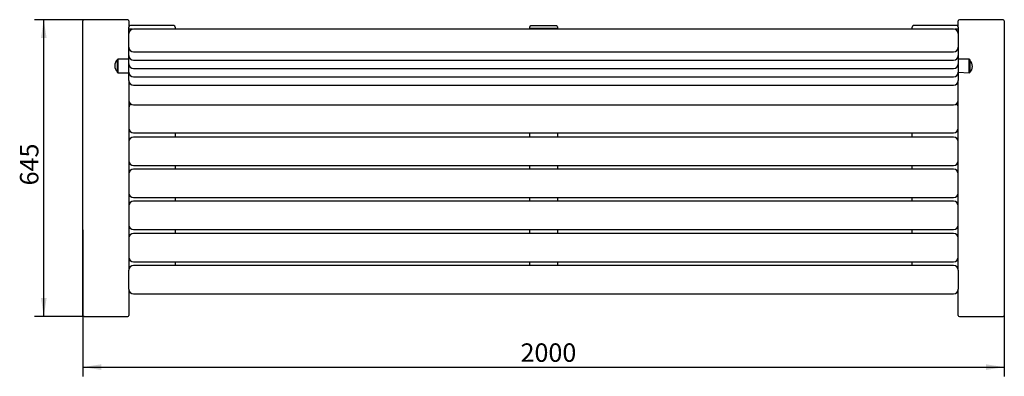
# Model space of a CAD drawing. Units: millimetres. Extents: x -865 to 1272, y -208 to 567.
import ezdxf

# ---------------------------------------------------------------- set-up
doc = ezdxf.new("R2010")
doc.units = ezdxf.units.MM
doc.header["$LTSCALE"] = 10
doc.layers.add('THICK_LINE', color=7, linetype='Continuous', lineweight=25)
doc.styles.add('SLDTEXTSTYLE0', font='TXT', dxfattribs={"width": 0.605})
doc.dimstyles.new('SLDDIMSTYLE0', dxfattribs={"dimtxt": 40, "dimasz": 40, "dimexe": 0, "dimexo": 0.0625, "dimgap": 10, "dimtad": 2, "dimdec": 1, "dimrnd": 1e-09, "dimzin": 12, "dimdsep": 46, "dimtxsty": 'SLDTEXTSTYLE0', "dimsah": 1, "dimcen": 0.09, "dimadec": 0, "dimazin": 3, "dimtfac": 1, "dimtofl": 0, "dimtmove": 0, "dimatfit": 3, "dimfxl": 0, "dimfrac": 2, "dimtolj": 1, "dimtzin": 12, "dimarcsym": 0})
doc.dimstyles.new('SLDDIMSTYLE1', dxfattribs={"dimtxt": 40, "dimasz": 40, "dimexe": 0, "dimexo": 0.0625, "dimgap": 10, "dimtad": 2, "dimdec": 0, "dimrnd": 1e-09, "dimzin": 12, "dimdsep": 46, "dimtxsty": 'SLDTEXTSTYLE0', "dimsah": 1, "dimcen": 0.09, "dimadec": 0, "dimazin": 3, "dimtfac": 1, "dimtofl": 0, "dimtmove": 0, "dimatfit": 3, "dimfxl": 0, "dimfrac": 2, "dimtolj": 1, "dimtzin": 12, "dimarcsym": 0})

# ---------------------------------------------------------------- blocks, each defined once
blk = doc.blocks.new('_D')
at = {"layer": 'THICK_LINE'}
for p, q in [((-727.9, 110.4), (-727.9, -207.6)), ((1272.1, 110.4), (1272.1, -207.6)), ((-727.9, -187.6), (1272.1, -187.6))]:
    blk.add_line(p, q, dxfattribs=at)
for points in [[(-727.9, -187.6), (-687.9, -193.7), (-687.9, -181.4)], [(1272.1, -187.6), (1232.1, -181.4), (1232.1, -193.7)]]:
    blk.add_solid(points, dxfattribs=at)
at = {"layer": 'THICK_LINE', "insert": (222, -136), "char_height": 40, "attachment_point": 1, "style": 'SLDTEXTSTYLE0'}
blk.add_mtext('2000', dxfattribs=at)
blk = doc.blocks.new('_D_1')
at = {"layer": 'THICK_LINE'}
for p, q in [((-725.4, 567.3), (-832.8, 567.3)), ((-812.8, -77.6), (-812.8, 567.3)), ((-725.4, -77.6), (-832.8, -77.6))]:
    blk.add_line(p, q, dxfattribs=at)
for points in [[(-812.8, 567.3), (-818.9, 527.3), (-806.6, 527.3)], [(-812.8, -77.6), (-806.6, -37.6), (-818.9, -37.6)]]:
    blk.add_solid(points, dxfattribs=at)
at = {"layer": 'THICK_LINE', "insert": (-864.4, 207.3), "char_height": 40, "attachment_point": 1, "rotation": 90, "style": 'SLDTEXTSTYLE0'}
blk.add_mtext('645', dxfattribs=at)

msp = doc.modelspace()

# ---------------------------------------------------------------- linework, layer by layer
at = {"color": 7, "linetype": 'Continuous', "lineweight": 25}
for p, q in [((-727.9, 564.63), (-727.9, 564.79)), ((-727.9, 540.96), (-727.9, 564.63)), ((-630.4, 567.29), (-725.4, 567.29)), ((-627.9, 564.79), (-627.9, 564.63)), ((-627.9, 564.63), (-627.9, 551.15)), ((1172.1, 564.63), (1172.1, 564.79)), ((1172.1, 551.15), (1172.1, 564.63)), ((1269.6, 567.29), (1174.6, 567.29)), ((1272.1, 564.79), (1272.1, 564.63)), ((1272.1, 564.63), (1272.1, 540.96)), ((-727.9, 379.34), (-727.9, 540.96)), ((-627.9, 548.25), (-627.9, 551.15)), ((-627.9, 536.95), (-627.9, 548.25)), ((-627.9, 517.63), (-627.9, 536.95)), ((-530.9, 554.34), (-624.9, 554.34)), ((-620.49, 546.61), (-624.9, 546.61)), ((1162.1, 546.95), (-617.9, 546.95)), ((-527.9, 548.25), (-528.86, 546.95)), ((-527.9, 551.15), (-527.9, 548.25)), ((242.1, 548.77), (242.1, 551.66)), ((242.1, 548.77), (242.1, 548.77)), ((299.1, 553.89), (245.1, 553.89)), ((299.1, 548.09), (245.1, 548.09)), ((302.1, 551.66), (302.1, 548.77)), ((302.1, 548.77), (302.1, 548.77)), ((1072.1, 548.25), (1072.1, 551.15)), ((1073.05, 546.95), (1072.1, 548.25)), ((1169.1, 554.34), (1075.1, 554.34)), ((1169.1, 546.61), (1164.68, 546.61)), ((1172.1, 551.15), (1172.1, 548.25)), ((1172.1, 548.25), (1172.1, 536.95)), ((1172.1, 536.95), (1172.1, 517.63)), ((1272.1, 540.96), (1272.1, 379.34)), ((-627.9, 507.28), (-627.9, 517.63)), ((1172.1, 517.63), (1172.1, 507.28)), ((-627.9, 499.52), (-627.9, 507.28)), ((-627.9, 489.16), (-627.9, 499.52)), ((-617.9, 497.28), (1162.1, 497.28)), ((1172.1, 507.28), (1172.1, 499.52)), ((1172.1, 499.52), (1172.1, 489.16)), ((-651.9, 481.51), (-652.9, 480.51)), ((-652.9, 467.73), (-652.9, 480.51)), ((-627.9, 481.4), (-651.9, 481.51)), ((-651.9, 481.51), (-651.9, 467.81)), ((-627.9, 481.4), (-627.9, 489.16)), ((-627.9, 471.05), (-627.9, 481.4)), ((-627.9, 463.28), (-627.9, 471.05)), ((-617.9, 479.16), (1162.1, 479.16)), ((1172.1, 489.16), (1172.1, 481.4)), ((1196.1, 481.51), (1172.1, 481.51)), ((1172.1, 481.4), (1172.1, 471.05)), ((1172.1, 471.05), (1172.1, 463.28)), ((1197.1, 480.51), (1196.1, 481.51)), ((1196.1, 467.81), (1196.1, 481.51)), ((1197.1, 480.51), (1197.1, 467.73)), ((-652.9, 452.51), (-652.9, 467.73)), ((-652.9, 452.51), (-651.9, 451.51)), ((-651.9, 467.81), (-651.9, 451.51)), ((-651.9, 451.51), (-627.9, 451.51)), ((-627.9, 452.93), (-627.9, 463.28)), ((-627.9, 445.16), (-627.9, 452.93)), ((-617.9, 461.05), (1162.1, 461.05)), ((1172.1, 463.28), (1172.1, 452.93)), ((1172.1, 452.93), (1196.1, 451.51)), ((1172.1, 452.93), (1172.1, 445.16)), ((1196.1, 451.51), (1196.1, 467.81)), ((1196.1, 451.51), (1197.1, 452.51)), ((1197.1, 467.73), (1197.1, 452.51)), ((-627.9, 434.81), (-627.9, 445.16)), ((-627.9, 434.81), (-627.9, 379.34)), ((-617.9, 442.93), (1162.1, 442.93)), ((1172.1, 445.16), (1172.1, 434.81)), ((1172.1, 379.34), (1172.1, 434.81)), ((-617.9, 424.81), (1162.1, 424.81)), ((-727.9, 110.4), (-727.9, 379.34)), ((-627.9, 379.34), (-627.9, 110.4)), ((-617.9, 382.17), (1162.1, 382.17)), ((1172.1, 110.4), (1172.1, 379.34)), ((1272.1, 379.34), (1272.1, 110.4)), ((-617.9, 321.66), (1162.1, 321.66)), ((-527.9, 321.66), (-527.9, 312.17)), ((242.1, 312.17), (242.1, 321.66)), ((302.1, 321.66), (302.1, 312.17)), ((1072.1, 312.17), (1072.1, 321.66)), ((1162.1, 312.17), (-617.9, 312.17)), ((-617.9, 250.58), (1162.1, 250.58)), ((1162.1, 242.44), (-617.9, 242.44)), ((-527.9, 250.58), (-527.9, 242.44)), ((242.1, 242.44), (242.1, 250.58)), ((302.1, 250.58), (302.1, 242.44)), ((1072.1, 242.44), (1072.1, 250.58)), ((-617.9, 180.85), (1162.1, 180.85)), ((1162.1, 172.7), (-617.9, 172.7)), ((-527.9, 180.85), (-527.9, 172.7)), ((242.1, 172.7), (242.1, 180.85)), ((302.1, 180.85), (302.1, 172.7)), ((1072.1, 172.7), (1072.1, 180.85)), ((-727.9, -51.22), (-727.9, 110.4)), ((-627.9, 110.4), (-627.9, 23.24)), ((-617.9, 111.11), (1162.1, 111.11)), ((-527.9, 111.11), (-527.9, 102.97)), ((242.1, 102.97), (242.1, 111.11)), ((302.1, 111.11), (302.1, 102.97)), ((1072.1, 102.97), (1072.1, 111.11)), ((1172.1, 23.24), (1172.1, 110.4)), ((1272.1, 110.4), (1272.1, -51.22)), ((1162.1, 102.97), (-617.9, 102.97)), ((-627.9, -16.61), (-627.9, 23.24)), ((-617.9, 41.38), (1162.1, 41.38)), ((1162.1, 33.24), (-617.9, 33.24)), ((-527.9, 41.38), (-527.9, 33.24)), ((242.1, 33.24), (242.1, 41.38)), ((302.1, 41.38), (302.1, 33.24)), ((1072.1, 33.24), (1072.1, 41.38)), ((1172.1, 23.24), (1172.1, -16.61)), ((-627.9, -18.35), (-627.9, -16.61)), ((-627.9, -18.35), (-627.9, -51.22)), ((1172.1, -16.61), (1172.1, -18.35)), ((1172.1, -51.22), (1172.1, -18.35)), ((-617.9, -28.35), (1162.1, -28.35)), ((-727.9, -74.9), (-727.9, -51.22)), ((-627.9, -51.22), (-627.9, -74.9)), ((1172.1, -74.9), (1172.1, -51.22)), ((1272.1, -51.22), (1272.1, -74.9)), ((-727.9, -75.05), (-727.9, -74.9)), ((-725.4, -77.55), (-630.4, -77.55)), ((-627.9, -74.9), (-627.9, -75.05)), ((1172.1, -75.05), (1172.1, -74.9)), ((1174.6, -77.55), (1269.6, -77.55)), ((1272.1, -74.9), (1272.1, -75.05))]:
    msp.add_line(p, q, dxfattribs=at)
at = {"color": 7, "linetype": 'Continuous', "lineweight": 25, "flags": 128}
for points in [[(-625.4, 546.6), (-626.12, 546.64), (-626.72, 546.81), (-627.39, 547.21), (-627.85, 547.89), (-627.9, 548.24), (-627.9, 548.25)], [(243.6, 547.99), (242.99, 547.99), (242.49, 548.18), (242.13, 548.57), (242.1, 548.76), (242.1, 548.77)], [(302.1, 548.77), (302.1, 548.76), (302.06, 548.57), (301.71, 548.18), (301.2, 547.99), (300.6, 547.99)], [(1172.1, 548.25), (1172.1, 548.24), (1172.04, 547.89), (1171.58, 547.21), (1170.91, 546.81), (1170.31, 546.64), (1169.6, 546.6)]]:
    msp.add_lwpolyline(points, dxfattribs=at)
at = {"color": 7, "linetype": 'Continuous', "lineweight": 25}
for centre, radius, start, end in [((-725.4, 564.79), 2.5, 90, 180), ((-630.4, 564.79), 2.5, 0, 90), ((1174.6, 564.79), 2.5, 90, 180), ((1269.6, 564.79), 2.5, 0, 90), ((-624.9, 551.36), 3.01, 99.62036, 184.04057), ((-617.9, 536.95), 10, 90, 180), ((-624.91, 542.88), 11.46, 89.99353, 92.49503), ((-624.91, 535.15), 11.46, 89.99353, 92.49503), ((-530.9, 542.88), 11.46, 87.50497, 90.00647), ((-530.91, 551.36), 3.01, 355.95943, 80.37964), ((-529.33, 548.29), 1.42, 289.19884, 358.14648), ((244.16, 551.8), 2.07, 105.79153, 183.67969), ((245.06, 543.57), 10.32, 89.78915, 98.14512), ((245.06, 537.78), 10.32, 89.78915, 98.14512), ((299.13, 543.57), 10.32, 81.85488, 90.21085), ((299.13, 537.78), 10.32, 81.85488, 90.21085), ((299.98, 551.76), 2.12, 357.41702, 73.11176), ((1075.1, 551.36), 3.01, 99.62036, 184.04057), ((1073.52, 548.29), 1.42, 181.85352, 250.80116), ((1075.09, 542.88), 11.46, 89.99353, 92.49503), ((1162.1, 536.95), 10, 0, 90), ((1169.1, 542.88), 11.46, 87.50497, 90.00647), ((1169.1, 535.15), 11.46, 87.50497, 90.00647), ((1169.09, 551.36), 3.01, 355.95943, 80.37964), ((-617.9, 507.28), 10, 180, 270), ((1162.1, 507.28), 10, 270, 0), ((-640.54, 467.26), 18.13, 133.02681, 226.97319), ((-617.9, 489.16), 10, 180, 270), ((-617.9, 471.05), 10, 180, 270), ((1162.1, 489.16), 10, 270, 0), ((1162.1, 471.05), 10, 270, 0), ((1184.73, 465.76), 18.13, 313.02681, 46.97319), ((-617.9, 452.93), 10, 180, 270), ((1162.1, 452.93), 10, 270, 0), ((-617.9, 434.81), 10, 180, 270), ((1162.1, 434.81), 10, 270, 0), ((-617.9, 392.17), 10, 180, 270), ((1162.1, 392.17), 10, 270, 0), ((-617.9, 376.37), 10, 127.80214, 180), ((1162.1, 376.37), 10, 0, 52.19786), ((-617.9, 331.66), 10, 180, 270), ((1162.1, 331.66), 10, 270, 0), ((-617.9, 302.17), 10, 90, 180), ((1162.1, 302.17), 10, 0, 90), ((-617.9, 260.58), 10, 180, 270), ((1162.1, 260.58), 10, 270, 0), ((-617.9, 232.44), 10, 90, 180), ((1162.1, 232.44), 10, 0, 90), ((-617.9, 190.85), 10, 180, 270), ((-617.9, 162.7), 10, 90, 180), ((1162.1, 190.85), 10, 270, 0), ((1162.1, 162.7), 10, 0, 90), ((-617.9, 121.11), 10, 180, 270), ((1162.1, 121.11), 10, 270, 0), ((-617.9, 92.97), 10, 90, 180), ((1162.1, 92.97), 10, 0, 90), ((-617.9, 51.38), 10, 180, 270), ((1162.1, 51.38), 10, 270, 0), ((-617.9, 23.24), 10, 90, 180), ((1162.1, 23.24), 10, 0, 90), ((-617.9, -18.35), 10, 180, 270), ((1162.1, -18.35), 10, 270, 0), ((-725.4, -75.05), 2.5, 180, 270), ((-630.4, -75.05), 2.5, 270, 0), ((1174.6, -75.05), 2.5, 180, 270), ((1269.6, -75.05), 2.5, 270, 0)]:
    msp.add_arc(centre, radius, start, end, dxfattribs=at)

# ---------------------------------------------------------------- dimensions: what is measured, and where the dimension line sits
at = {"layer": 'THICK_LINE'}
for base, p1, p2, angle, dimstyle, picture, middle in [((-812.79, 567.29), (-725.4, -77.55), (-725.4, 567.29), 90, 'SLDDIMSTYLE1', '_D_1', (-812.79, 244.87)), ((1272.1, -187.55), (-727.9, 110.4), (1272.1, 110.4), 0, 'SLDDIMSTYLE0', '_D', (272.1, -187.55))]:
    dim = msp.add_linear_dim(base=base, p1=p1, p2=p2, angle=angle, dimstyle=dimstyle, dxfattribs=at)
    dim.commit()
    dim.dimension.update_dxf_attribs({"geometry": picture, "text_midpoint": middle, "dimtype": 160})

doc.saveas('drawing.dxf')
